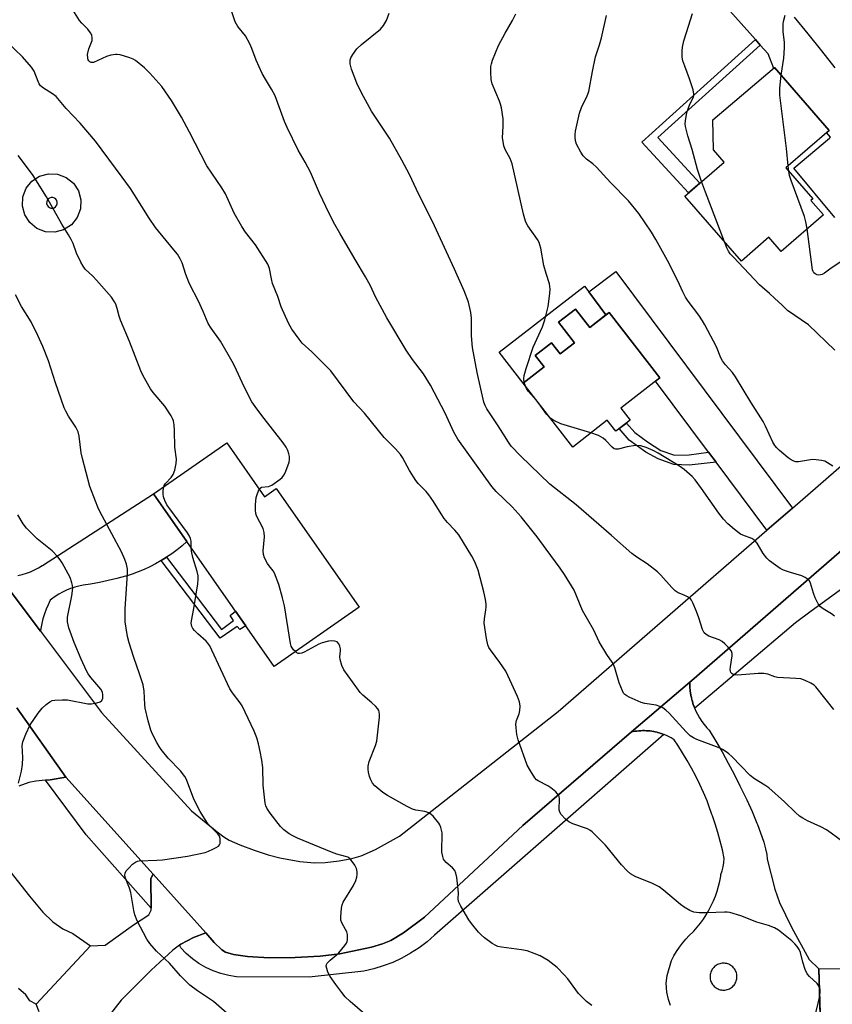
# Model space of a CAD drawing. Units: inches. Extents: x 1255766 to 1261766, y 533453 to 537453.
# Drawn here: x 1261178 to 1261431, y 534011 to 534317 of the extents above; entities that cross this region are included whole.
import ezdxf

# ---------------------------------------------------------------- set-up
doc = ezdxf.new("R2010")
doc.units = ezdxf.units.IN
doc.header["$MEASUREMENT"] = 0
for name, color, linetype in [('BLDG-Footprint', 5, 'Continuous'), ('CULTRL-Pad', 6, 'Continuous'), ('TRANS-Driveway', 251, 'Continuous'), ('TRANS-Non Street Sidewalk', 7, 'Continuous'), ('TRANS-Parking Lot', 4, 'Continuous'), ('TRANS-Road', 130, 'Continuous'), ('TRANS-Street Sidewalk', 7, 'Continuous'), ('Undefined', 1, 'Continuous')]:
    doc.layers.add(name, color=color, linetype=linetype)

msp = doc.modelspace()

# ---------------------------------------------------------------- linework, layer by layer
at = {"layer": 'BLDG-Footprint'}
for points, elevation in [([(1261427.97, 534256.44), (1261414.8, 534245.01), (1261410.98, 534249.41), (1261402.45, 534242), (1261384.89, 534262.24), (1261397.08, 534272.82), (1261393.83, 534276.58), (1261393.61, 534285.94), (1261412.8, 534302.17), (1261429.74, 534282.65), (1261416.32, 534271), (1261424.67, 534261.39), (1261424.1, 534260.89)], 542.03), ([(1261350.87, 534227.06), (1261355.29, 534221.37), (1261361.3, 534226.02), (1261377.09, 534205.66), (1261364.99, 534196.27), (1261367.88, 534192.55), (1261363.42, 534189.1), (1261360.76, 534192.52), (1261349.99, 534184.17), (1261334.6, 534204.01), (1261341.14, 534209.08), (1261338.34, 534212.69), (1261343.4, 534216.61), (1261346.09, 534213.15), (1261350.53, 534216.59), (1261345.59, 534222.97)], 513.16), ([(1261242.38, 534185.49), (1261254.1, 534168.74), (1261257.77, 534171.31), (1261283.57, 534134.42), (1261257.13, 534115.93), (1261219.61, 534169.57)], 504.25), ([(1261445.61, 533992.6), (1261445.51, 533974.78), (1261442.32, 533974.69), (1261443.71, 533966.38), (1261412.9, 533958.18), (1261415.6, 533948.57), (1261396.77, 533942.35), (1261381.67, 533992.29), (1261400.31, 533997.64), (1261403.16, 533987.6), (1261427.26, 533996.43), (1261426.6, 534021.92), (1261447.75, 534022.06), (1261448.22, 533993.52)], 505.4)]:
    msp.add_lwpolyline(points, close=True, dxfattribs=dict(at, elevation=elevation))
at = {"layer": 'CULTRL-Pad'}
msp.add_lwpolyline([(1261354.99, 534232.45), (1261360.35, 534225.29), (1261355.29, 534221.37), (1261350.87, 534227.06), (1261345.59, 534222.97), (1261350.53, 534216.59), (1261346.09, 534213.15), (1261343.4, 534216.61), (1261338.34, 534212.69), (1261341.14, 534209.08), (1261334.6, 534204.01), (1261327.11, 534213.65), (1261353.62, 534234.22)], close=True, dxfattribs=at)
for points in [[(1261196.25, 534263.85, 0), (1261197, 534261.09, 0), (1261196.85, 534258.23, 0), (1261195.84, 534255.56, 0), (1261194.04, 534253.33, 0), (1261191.64, 534251.76, 0), (1261188.88, 534251.01, 0), (1261186.02, 534251.15, 0), (1261183.35, 534252.17, 0), (1261181.12, 534253.97, 0), (1261179.55, 534256.36, 0), (1261178.8, 534259.13, 0), (1261178.95, 534261.99, 0), (1261179.96, 534264.66, 0), (1261181.76, 534266.89, 0), (1261184.16, 534268.45, 0), (1261186.92, 534269.2, 0), (1261189.78, 534269.06, 0), (1261192.45, 534268.04, 0), (1261194.68, 534266.25, 0)], [(1261187.68, 534258.46, 0), (1261188.21, 534258.44, 0), (1261188.72, 534258.59, 0), (1261189.15, 534258.88, 0), (1261189.47, 534259.29, 0), (1261189.65, 534259.79, 0), (1261189.67, 534260.31, 0), (1261189.53, 534260.82, 0), (1261189.23, 534261.25, 0), (1261188.82, 534261.58, 0), (1261188.32, 534261.76, 0), (1261187.8, 534261.78, 0), (1261187.29, 534261.63, 0), (1261186.86, 534261.34, 0), (1261186.53, 534260.92, 0), (1261186.36, 534260.43, 0), (1261186.34, 534259.9, 0), (1261186.48, 534259.4, 0), (1261186.78, 534258.96, 0), (1261187.19, 534258.64, 0)]]:
    msp.add_polyline3d(points, close=True, dxfattribs=at)
at = {"layer": 'TRANS-Driveway'}
msp.add_lwpolyline([(1261184.05, 534008.49), (1261183.08, 534010.86), (1261199.98, 534029.04), (1261204.51, 534029.22), (1261213.39, 534035.53), (1261218.13, 534038.73), (1261218.83, 534040.14), (1261218.83, 534040.8), (1261218.75, 534049.96), (1261219.47, 534051.28), (1261235.84, 534033.08), (1261232.04, 534031.68), (1261228.1, 534029.53), (1261227.66, 534029.22), (1261225.59, 534027.74), (1261218.88, 534021.43), (1261209.53, 534012.14), (1261203.96, 534004.97)], dxfattribs=at)
msp.add_polyline3d([(1261380.39, 534010.49, 0), (1261379.75, 534012.33, 0), (1261379.23, 534014.65, 0), (1261379.09, 534017.42, 0), (1261379.42, 534019.79, 0), (1261380.69, 534024.51, 0), (1261381.45, 534025.92, 0), (1261382.28, 534027.29, 0), (1261383.19, 534028.62, 0), (1261384.15, 534029.9, 0), (1261385.18, 534031.12, 0), (1261386.27, 534032.3, 0), (1261387.42, 534033.42, 0), (1261387.63, 534033.62, 0), (1261388.7, 534034.82, 0), (1261389.71, 534036.07, 0), (1261390.66, 534037.37, 0), (1261391.54, 534038.72, 0), (1261392.36, 534040.11, 0), (1261393.1, 534041.54, 0), (1261393.78, 534043, 0), (1261394.38, 534044.5, 0), (1261394.9, 534046.02, 0), (1261395.35, 534047.57, 0), (1261395.72, 534049.13, 0), (1261396.02, 534050.72, 0), (1261396.09, 534051.19, 0), (1261396.47, 534052.41, 0), (1261396.77, 534053.66, 0), (1261396.99, 534054.91, 0), (1261397.13, 534056.17, 0), (1261396.55, 534058.91, 0), (1261395.89, 534061.63, 0), (1261395.16, 534064.33, 0), (1261394.35, 534067.01, 0), (1261393.52, 534069.5, 0), (1261393.27, 534069.86, 0), (1261392.46, 534072.28, 0), (1261391.78, 534074.13, 0), (1261390.69, 534076.71, 0), (1261389.53, 534079.26, 0), (1261388.29, 534081.78, 0), (1261386.99, 534084.25, 0), (1261385.61, 534086.69, 0), (1261384.17, 534089.09, 0), (1261382.65, 534091.45, 0), (1261381.55, 534093.08, 0), (1261380.57, 534093.7, 0), (1261379.55, 534094.24, 0), (1261378.49, 534094.72, 0), (1261378.38, 534094.76, 0), (1261377.48, 534095.1, 0), (1261377.44, 534095.11, 0), (1261377.41, 534095.12, 0), (1261376.91, 534095.27, 0), (1261376.37, 534095.43, 0), (1261376.33, 534095.44, 0), (1261376.29, 534095.45, 0), (1261375.68, 534095.58, 0), (1261375.24, 534095.68, 0), (1261375.2, 534095.69, 0), (1261375.16, 534095.7, 0), (1261374.65, 534095.78, 0), (1261374.09, 534095.86, 0), (1261374.05, 534095.87, 0), (1261374.02, 534095.87, 0), (1261373.49, 534095.91, 0), (1261372.94, 534095.96, 0), (1261372.91, 534095.96, 0), (1261372.86, 534095.96, 0), (1261372.33, 534095.97, 0), (1261371.78, 534095.97, 0), (1261371.73, 534095.97, 0), (1261371.7, 534095.97, 0), (1261371.15, 534095.94, 0), (1261370.62, 534095.91, 0), (1261370.59, 534095.91, 0), (1261370.55, 534095.9, 0), (1261369.89, 534095.82, 0), (1261369.47, 534095.77, 0), (1261369.44, 534095.76, 0), (1261369.4, 534095.76, 0), (1261368.33, 534095.55, 0), (1261386.4, 534111.02, 0), (1261386.4, 534110.44, 0), (1261386.42, 534110.07, 0), (1261386.43, 534109.73, 0), (1261386.45, 534109.46, 0), (1261386.46, 534109.15, 0), (1261386.5, 534108.78, 0), (1261386.53, 534108.44, 0), (1261386.57, 534108.17, 0), (1261386.6, 534107.86, 0), (1261386.67, 534107.49, 0), (1261386.71, 534107.16, 0), (1261386.77, 534106.9, 0), (1261386.82, 534106.59, 0), (1261386.91, 534106.23, 0), (1261386.97, 534105.9, 0), (1261387.05, 534105.63, 0), (1261387.12, 534105.33, 0), (1261387.22, 534104.99, 0), (1261387.31, 534104.65, 0), (1261387.41, 534104.38, 0), (1261387.49, 534104.1, 0), (1261387.62, 534103.76, 0), (1261387.73, 534103.43, 0), (1261387.84, 534103.17, 0), (1261387.95, 534102.89, 0), (1261388.22, 534102.24, 0), (1261388.78, 534101.07, 0), (1261389.42, 534099.95, 0), (1261390.12, 534098.86, 0), (1261390.89, 534097.83, 0), (1261391.72, 534096.84, 0), (1261392.4, 534096.12, 0), (1261394.47, 534092.74, 0), (1261396.46, 534089.33, 0), (1261398.39, 534085.87, 0), (1261400.24, 534082.38, 0), (1261402.03, 534078.85, 0), (1261403.75, 534075.28, 0), (1261404.14, 534074.42, 0), (1261405.77, 534070.81, 0), (1261407.32, 534067.18, 0), (1261407.47, 534066.82, 0), (1261408.44, 534064.21, 0), (1261409.33, 534061.56, 0), (1261409.4, 534061.33, 0), (1261410.01, 534059.19, 0), (1261410.43, 534057.49, 0), (1261410.53, 534056.01, 0), (1261412.88, 534046.64, 0), (1261414.3, 534042.47, 0), (1261418.07, 534034.89, 0), (1261423.59, 534024.83, 0), (1261426.6, 534021.92, 0), (1261427.13, 534001.3, 0)], dxfattribs=at)
msp.add_polyline3d([(1261396.63, 534015.27, 0), (1261396.99, 534015.26, 0), (1261397.36, 534015.29, 0), (1261397.72, 534015.34, 0), (1261398.08, 534015.43, 0), (1261398.42, 534015.55, 0), (1261398.76, 534015.7, 0), (1261399.08, 534015.87, 0), (1261399.38, 534016.07, 0), (1261399.67, 534016.3, 0), (1261399.93, 534016.56, 0), (1261400.17, 534016.83, 0), (1261400.39, 534017.13, 0), (1261400.58, 534017.44, 0), (1261400.74, 534017.77, 0), (1261400.87, 534018.11, 0), (1261400.97, 534018.46, 0), (1261401.04, 534018.82, 0), (1261401.08, 534019.18, 0), (1261401.09, 534019.54, 0), (1261401.07, 534019.91, 0), (1261401.01, 534020.27, 0), (1261400.92, 534020.62, 0), (1261400.81, 534020.97, 0), (1261400.66, 534021.3, 0), (1261400.48, 534021.62, 0), (1261400.28, 534021.93, 0), (1261400.05, 534022.21, 0), (1261399.8, 534022.48, 0), (1261399.52, 534022.72, 0), (1261399.23, 534022.93, 0), (1261398.92, 534023.12, 0), (1261398.59, 534023.29, 0), (1261398.25, 534023.42, 0), (1261397.9, 534023.52, 0), (1261397.54, 534023.59, 0), (1261397.18, 534023.63, 0), (1261396.81, 534023.64, 0), (1261396.45, 534023.61, 0), (1261396.09, 534023.56, 0), (1261395.73, 534023.47, 0), (1261395.39, 534023.36, 0), (1261395.05, 534023.21, 0), (1261394.73, 534023.03, 0), (1261394.43, 534022.83, 0), (1261394.14, 534022.6, 0), (1261393.88, 534022.35, 0), (1261393.64, 534022.07, 0), (1261393.42, 534021.78, 0), (1261393.23, 534021.46, 0), (1261393.07, 534021.14, 0), (1261392.94, 534020.8, 0), (1261392.84, 534020.45, 0), (1261392.76, 534020.09, 0), (1261392.72, 534019.72, 0), (1261392.72, 534019.36, 0), (1261392.74, 534019, 0), (1261392.79, 534018.63, 0), (1261392.88, 534018.28, 0), (1261393, 534017.93, 0), (1261393.15, 534017.6, 0), (1261393.32, 534017.28, 0), (1261393.53, 534016.97, 0), (1261393.76, 534016.69, 0), (1261394.01, 534016.43, 0), (1261394.28, 534016.19, 0), (1261394.58, 534015.97, 0), (1261394.89, 534015.78, 0), (1261395.22, 534015.62, 0), (1261395.56, 534015.48, 0), (1261395.91, 534015.38, 0), (1261396.27, 534015.31, 0)], close=True, dxfattribs=at)
at = {"layer": 'TRANS-Non Street Sidewalk'}
for points in [[(1261408.34, 534309.21), (1261376.5, 534280.46), (1261389.51, 534266.25), (1261385.99, 534263.2), (1261371.51, 534279), (1261406.83, 534310.9)], [(1261392.28, 534182.55), (1261394.6, 534179.45), (1261386.25, 534178.54), (1261381.48, 534178.76), (1261376.6, 534180.49), (1261372.69, 534182.56), (1261367.59, 534186.35), (1261364.46, 534189.9), (1261366.68, 534191.62), (1261369.33, 534188.74), (1261373.23, 534185.81), (1261377.36, 534183.1), (1261381.7, 534181.69), (1261386.25, 534181.8)], [(1261221.98, 534148.85), (1261223.67, 534149.9), (1261240.77, 534127.46), (1261244.48, 534130.2), (1261243.43, 534131.83), (1261245.07, 534133.18), (1261248.29, 534128.56), (1261246.47, 534127.39), (1261245.66, 534128.38), (1261240.38, 534124.69)]]:
    msp.add_lwpolyline(points, close=True, dxfattribs=at)
at = {"layer": 'TRANS-Parking Lot'}
for points in [[(1261177.13, 534103.07), (1261192.32, 534081.47), (1261187.44, 534080.66), (1261186.03, 534080.54), (1261183, 534080.29), (1261180.82, 534079.81), (1261177.7, 534078.68)], [(1261174.92, 534052.3), (1261180.98, 534044.46), (1261185.21, 534039.53), (1261188.28, 534036.53), (1261191.35, 534034.31), (1261194.45, 534032.91), (1261199.98, 534029.04), (1261183.08, 534010.86), (1261181.08, 534011.94), (1261179.83, 534013.77), (1261177.62, 534015.72)]]:
    msp.add_lwpolyline(points, dxfattribs=at)
at = {"layer": 'TRANS-Road'}
for points in [[(1261431.54, 534255.59), (1261418.73, 534270.9), (1261429.85, 534280.2), (1261430.21, 534280.51), (1261428.98, 534281.99), (1261429.74, 534282.65), (1261412.8, 534302.17), (1261412.55, 534301.96), (1261410.76, 534306.49), (1261408.34, 534309.21), (1261406.83, 534310.9), (1261367.79, 534354.67)], [(1261418.89, 534317.84), (1261423.16, 534312.64), (1261427.36, 534307.4), (1261431.51, 534302.11)], [(1261171.93, 534143.63), (1261184.43, 534126.94), (1261203.38, 534101.66), (1261231.43, 534070.99), (1261239.35, 534064.5), (1261241.45, 534062.96), (1261243.15, 534061.95), (1261246.42, 534060.48), (1261250.94, 534058.77), (1261255.31, 534057.35), (1261258.86, 534056.41), (1261265.13, 534055.26), (1261269.63, 534054.83), (1261273.03, 534054.98), (1261277.36, 534055.48), (1261281.27, 534056.2), (1261284.21, 534057.02), (1261288.66, 534059.02), (1261296.09, 534063.11), (1261345.46, 534101.91), (1261410.42, 534158.27), (1261418.38, 534165.17), (1261436.76, 534181.12)], [(1261177.4, 534144.17), (1261178.73, 534144.5), (1261180.05, 534144.91), (1261181.34, 534145.39), (1261182.6, 534145.95), (1261183.82, 534146.58), (1261185.01, 534147.28), (1261185.02, 534147.29), (1261219.61, 534169.57), (1261229.98, 534154.75), (1261228.48, 534153.44), (1261226.92, 534152.2), (1261225.32, 534151.01), (1261223.67, 534149.9), (1261221.98, 534148.85), (1261220.25, 534147.87), (1261218.48, 534146.96), (1261216.68, 534146.12), (1261214.84, 534145.35), (1261212.97, 534144.66), (1261211.08, 534144.05), (1261210.89, 534143.99), (1261208.2, 534143.27), (1261205.49, 534142.62), (1261202.76, 534142.05), (1261200.02, 534141.56), (1261197.7, 534141.21), (1261196.38, 534140.93), (1261195.07, 534140.58), (1261193.8, 534140.14), (1261192.55, 534139.63), (1261191.33, 534139.05), (1261190.15, 534138.4), (1261189.01, 534137.67), (1261187.91, 534136.89), (1261187.45, 534136.52), (1261186.78, 534135.13), (1261186.18, 534133.71), (1261185.66, 534132.25), (1261185.21, 534130.77), (1261184.84, 534129.27), (1261184.55, 534127.76), (1261184.43, 534126.94), (1261171.93, 534143.63)], [(1261455.83, 534171.26), (1261387.09, 534111.61), (1261386.4, 534111.02), (1261368.33, 534095.55), (1261334.44, 534066.51), (1261303.91, 534037.98), (1261297.4, 534033.11), (1261293.41, 534030.65), (1261290.87, 534029.61), (1261287.42, 534028.6), (1261277.54, 534026.56), (1261271.4, 534025.8), (1261263.65, 534025.36), (1261255.54, 534025.34), (1261248.83, 534025.72), (1261244.51, 534026.35), (1261241.96, 534027.07), (1261240.9, 534027.83), (1261238.5, 534030.12), (1261235.84, 534033.08), (1261219.47, 534051.28), (1261192.32, 534081.47), (1261177.13, 534103.07)]]:
    msp.add_lwpolyline(points, dxfattribs=at)
msp.add_lwpolyline([(1261418.38, 534165.17), (1261410.42, 534158.27), (1261394.6, 534179.45), (1261392.28, 534182.55), (1261375.78, 534204.64), (1261377.09, 534205.66), (1261361.3, 534226.02), (1261360.35, 534225.29), (1261354.99, 534232.45), (1261363.41, 534238.74)], close=True, dxfattribs=at)
at = {"layer": 'TRANS-Street Sidewalk'}
for points in [[(1261378.38, 534094.76), (1261378.36, 534094.72), (1261307.02, 534032.4), (1261304.68, 534030.33), (1261302.19, 534028.44), (1261299.57, 534026.72), (1261296.84, 534025.2), (1261294.01, 534023.88), (1261291.08, 534022.77), (1261288.09, 534021.87), (1261285.04, 534021.19), (1261268.01, 534019.31), (1261245.46, 534019.43), (1261242.98, 534019.8), (1261240.54, 534020.41), (1261238.18, 534021.24), (1261235.9, 534022.29), (1261233.72, 534023.54), (1261231.68, 534025), (1261229.79, 534026.64), (1261228.05, 534028.45), (1261227.66, 534029.22), (1261228.1, 534029.53), (1261232.04, 534031.68), (1261235.84, 534033.08), (1261238.5, 534030.12), (1261240.9, 534027.83), (1261241.96, 534027.07), (1261244.51, 534026.35), (1261248.83, 534025.72), (1261255.54, 534025.34), (1261263.65, 534025.36), (1261271.4, 534025.8), (1261277.54, 534026.56), (1261287.42, 534028.6), (1261290.87, 534029.61), (1261293.41, 534030.65), (1261297.4, 534033.11), (1261303.91, 534037.98), (1261334.44, 534066.51), (1261368.33, 534095.55), (1261369.4, 534095.76), (1261369.44, 534095.76), (1261369.47, 534095.77), (1261369.89, 534095.82), (1261370.55, 534095.9), (1261370.59, 534095.91), (1261370.62, 534095.91), (1261371.15, 534095.94), (1261371.7, 534095.97), (1261371.73, 534095.97), (1261371.78, 534095.97), (1261372.33, 534095.97), (1261372.86, 534095.96), (1261372.91, 534095.96), (1261372.94, 534095.96), (1261373.49, 534095.91), (1261374.02, 534095.87), (1261374.05, 534095.87), (1261374.09, 534095.86), (1261374.65, 534095.78), (1261375.16, 534095.7), (1261375.2, 534095.69), (1261375.24, 534095.68), (1261375.68, 534095.58), (1261376.29, 534095.45), (1261376.33, 534095.44), (1261376.37, 534095.43), (1261376.91, 534095.27), (1261377.41, 534095.12), (1261377.44, 534095.11), (1261377.48, 534095.1)], [(1261219.47, 534051.28), (1261218.75, 534049.96), (1261218.83, 534040.8), (1261198.68, 534063.59), (1261186.03, 534080.54), (1261187.44, 534080.66), (1261192.32, 534081.47)]]:
    msp.add_lwpolyline(points, close=True, dxfattribs=at)
msp.add_polyline3d([(1261436.28, 534141.99, 0), (1261424.16, 534133.08, 0), (1261419.25, 534129.47, 0), (1261388, 534102.91, 0), (1261387.95, 534102.89, 0), (1261387.84, 534103.17, 0), (1261387.62, 534103.76, 0), (1261387.49, 534104.1, 0), (1261387.41, 534104.38, 0), (1261387.22, 534104.99, 0), (1261387.12, 534105.33, 0), (1261387.05, 534105.63, 0), (1261386.91, 534106.23, 0), (1261386.82, 534106.59, 0), (1261386.77, 534106.9, 0), (1261386.67, 534107.49, 0), (1261386.6, 534107.86, 0), (1261386.57, 534108.17, 0), (1261386.5, 534108.78, 0), (1261386.46, 534109.15, 0), (1261386.45, 534109.46, 0), (1261386.42, 534110.07, 0), (1261386.4, 534110.44, 0), (1261386.4, 534111.02, 0), (1261387.09, 534111.61, 0), (1261455.83, 534171.26, 0)], dxfattribs=at)
at = {"layer": 'Undefined'}
for p, q in [((1261417.22, 534269.97, 518), (1261417.03, 534271.62, 518)), ((1261335.3, 534203.1, 512), (1261334.92, 534204.26, 512)), ((1261340.09, 534196.93, 512), (1261338.82, 534198.56, 512))]:
    msp.add_line(p, q, dxfattribs=at)
for points, elevation in [([(1261436.28, 534059.73), (1261430.42, 534064.09), (1261428.95, 534065.07), (1261427.16, 534066.07), (1261423.07, 534067.93), (1261421.55, 534068.77), (1261420.59, 534069.42), (1261419.26, 534070.55), (1261415.85, 534073.86), (1261410.99, 534078.13), (1261409.8, 534079), (1261406.52, 534081), (1261405.19, 534082), (1261399.47, 534087.95), (1261398.6, 534088.74), (1261397.71, 534089.4), (1261396.55, 534090.15), (1261395.51, 534090.64), (1261388.62, 534093.21), (1261387.57, 534093.76), (1261386.57, 534094.39), (1261385.26, 534095.6), (1261379.99, 534101.36), (1261378.94, 534102.33), (1261378.05, 534103.02), (1261377.05, 534103.52), (1261375.98, 534103.86), (1261372.4, 534104.46), (1261371.28, 534104.74), (1261367.57, 534106.35), (1261366.82, 534106.75), (1261366.17, 534107.24), (1261365.84, 534107.66), (1261365.44, 534108.4), (1261364.46, 534110.79), (1261363.13, 534115.5), (1261362.73, 534116.56), (1261362.28, 534117.28), (1261360.59, 534119.6), (1261358.24, 534123.63), (1261356.57, 534127.21), (1261353.07, 534133.34), (1261350.41, 534139.66), (1261347.46, 534144.53), (1261346.14, 534146.49), (1261341.79, 534152.43), (1261338.91, 534156.23), (1261333.97, 534162.45), (1261331.15, 534165.6), (1261326.18, 534170.36), (1261324.79, 534171.92), (1261314.31, 534186.62), (1261312.97, 534188.75), (1261310.35, 534194.71), (1261305.79, 534203.4), (1261303.59, 534206.92), (1261300.13, 534211.38), (1261298.15, 534214.3), (1261292.21, 534224.41), (1261288.65, 534230.88), (1261287.06, 534234.29), (1261285.54, 534237.13), (1261282.29, 534242.49), (1261277.54, 534250.71), (1261276, 534253.44), (1261274.22, 534256.85), (1261271.24, 534263.17), (1261268.42, 534269.66), (1261266.72, 534272.82), (1261264.63, 534276.46), (1261261.16, 534283.54), (1261260.37, 534285.42), (1261257.47, 534293.39), (1261256.35, 534295.46), (1261254.38, 534298.55), (1261253.42, 534300.4), (1261251.49, 534304.46), (1261250.16, 534308.18), (1261249.53, 534309.62), (1261248.17, 534312.12), (1261245.84, 534315), (1261245.4, 534315.67), (1261245.03, 534316.47), (1261242.1, 534325.25)], 508), ([(1261426.75, 534016.17), (1261426.5, 534016.69), (1261426.05, 534017.3), (1261423.68, 534019.49), (1261422.96, 534020.38), (1261422.35, 534021.72), (1261421.55, 534023.97), (1261420.88, 534026.99), (1261420.39, 534027.93), (1261419.79, 534028.84), (1261419.12, 534029.67), (1261418.17, 534030.62), (1261414, 534033.92), (1261412.74, 534034.61), (1261410.89, 534035.39), (1261407.32, 534036.42), (1261402.32, 534038.4), (1261398.91, 534039.37), (1261398.05, 534039.52), (1261397.18, 534039.55), (1261391.9, 534039.28), (1261389.34, 534039.35), (1261387.68, 534039.54), (1261386.41, 534040.06), (1261384.71, 534041.08), (1261383.53, 534041.89), (1261378.28, 534046.35), (1261376.86, 534047.41), (1261374.62, 534048.55), (1261369.59, 534050.49), (1261368, 534051.48), (1261366.97, 534052.4), (1261365.21, 534054.28), (1261360.23, 534060.31), (1261356.04, 534064.53), (1261355.35, 534065.06), (1261354.6, 534065.44), (1261350.07, 534067.03), (1261348.81, 534067.58), (1261347.72, 534068.44), (1261346.4, 534069.92), (1261345.97, 534070.6), (1261345.77, 534071.39), (1261345.88, 534074.9), (1261345.81, 534075.44), (1261345.61, 534075.92), (1261344.71, 534076.94), (1261343.19, 534078.21), (1261342.23, 534078.82), (1261339.21, 534080.37), (1261338.78, 534080.7), (1261338.22, 534081.32), (1261336.83, 534083.5), (1261335.85, 534085.27), (1261333, 534093.15), (1261332.59, 534094.82), (1261332.39, 534096.86), (1261332.35, 534098.01), (1261332.53, 534099.11), (1261333.29, 534101.2), (1261333.59, 534102.26), (1261333.64, 534103.58), (1261333.43, 534104.88), (1261332.8, 534106.56), (1261329.86, 534113.14), (1261329.2, 534114.48), (1261327.35, 534117.18), (1261324.4, 534121.12), (1261323.95, 534121.84), (1261323.59, 534122.7), (1261323.16, 534124.61), (1261322.46, 534129.41), (1261322.52, 534130.78), (1261323.02, 534133.54), (1261323.11, 534134.4), (1261323.06, 534135.29), (1261322.84, 534136.77), (1261322.35, 534139.1), (1261320.61, 534145.85), (1261319.59, 534148.43), (1261318.62, 534150.23), (1261314.53, 534156.83), (1261313.33, 534158.31), (1261311.05, 534160.71), (1261310.03, 534161.98), (1261309.09, 534163.36), (1261306.7, 534167.26), (1261305.22, 534169.34), (1261304.4, 534170.3), (1261301.89, 534172.86), (1261301.15, 534173.79), (1261299.27, 534176.85), (1261297.08, 534180.89), (1261296.43, 534181.85), (1261294.87, 534183.63), (1261291.36, 534187.15), (1261285.2, 534194.74), (1261281.95, 534198.22), (1261274.72, 534207.88), (1261268.81, 534213.79), (1261265.79, 534216.51), (1261264.87, 534217.68), (1261262.66, 534220.88), (1261261.62, 534222.68), (1261259.33, 534227.82), (1261258.23, 534230.99), (1261256.65, 534235.09), (1261256.28, 534236.51), (1261255.65, 534239.67), (1261255.11, 534241.02), (1261251.27, 534247.08), (1261248.17, 534251.05), (1261247.02, 534252.8), (1261244.64, 534256.95), (1261241.95, 534262.94), (1261240.84, 534264.8), (1261236.23, 534271.68), (1261230.84, 534282.14), (1261228.35, 534286.78), (1261225.24, 534291.91), (1261222.15, 534296.31), (1261218.43, 534300.47), (1261216.77, 534302.13), (1261214.03, 534304.35), (1261213.28, 534304.78), (1261212.21, 534305.21), (1261209.18, 534306.17), (1261208.34, 534306.3), (1261207.78, 534306.29), (1261206.37, 534306.07), (1261205, 534305.69), (1261200.88, 534303.82), (1261200.18, 534303.76), (1261199.82, 534303.94), (1261199.52, 534304.25), (1261199.27, 534304.65), (1261199.12, 534305.13), (1261199.09, 534306.29), (1261199.47, 534308.03), (1261200.53, 534310.62), (1261200.55, 534311.45), (1261200.36, 534312.28), (1261200, 534313.03), (1261199.16, 534314.18), (1261197.28, 534316.03), (1261196.56, 534316.84), (1261193.99, 534320.95)], 506), ([(1261431.18, 534102.52), (1261425.67, 534109.55), (1261425.06, 534110.14), (1261424.09, 534110.73), (1261422.26, 534111.57), (1261420.91, 534112.04), (1261419.43, 534112.22), (1261413.75, 534112.52), (1261412.89, 534112.71), (1261410.72, 534113.5), (1261409.47, 534113.78), (1261407.73, 534113.78), (1261401.27, 534113.27), (1261400.14, 534113.35), (1261399.6, 534113.59), (1261399.19, 534114.06), (1261399.03, 534114.49), (1261398.97, 534114.98), (1261399.03, 534115.79), (1261399.62, 534119.22), (1261399.58, 534120.01), (1261399.37, 534120.66), (1261398.92, 534121.34), (1261398.36, 534121.98), (1261397.35, 534122.98), (1261396.49, 534123.71), (1261395.52, 534124.23), (1261392.38, 534125.38), (1261391.47, 534125.9), (1261390.91, 534126.41), (1261390.38, 534127.39), (1261389.24, 534131.06), (1261388.49, 534133), (1261387.34, 534135.73), (1261386.94, 534136.5), (1261386.6, 534136.94), (1261385.7, 534137.6), (1261384.65, 534138.1), (1261382.84, 534138.83), (1261381.87, 534139.48), (1261380.83, 534140.49), (1261377.36, 534144.36), (1261376.32, 534145.36), (1261373.11, 534147.87), (1261369.97, 534149.92), (1261368.35, 534151.1), (1261362.05, 534156.71), (1261351.06, 534166.21), (1261342.89, 534172.64), (1261333.75, 534181.44), (1261330.86, 534184.47), (1261329.98, 534185.67), (1261328.31, 534188.5), (1261326.83, 534190.76), (1261323.27, 534196.01), (1261322.74, 534197.06), (1261322.32, 534198.17), (1261320.28, 534207.41), (1261318.78, 534215.12), (1261318.51, 534218.8), (1261318.48, 534224.23), (1261318.26, 534225.99), (1261317.57, 534229.19), (1261316.21, 534232.81), (1261313.25, 534239.46), (1261307.04, 534252.96), (1261301.4, 534264.26), (1261299.27, 534268.91), (1261296.89, 534273.36), (1261292.97, 534280.22), (1261287.38, 534288.69), (1261284.26, 534294.35), (1261282.82, 534297.31), (1261281.2, 534301.71), (1261280.76, 534303.38), (1261280.79, 534304.45), (1261281.02, 534305.24), (1261281.59, 534306.28), (1261282.81, 534307.98), (1261284.31, 534309.39), (1261290.21, 534314.18), (1261291.14, 534315.3), (1261292.02, 534316.79), (1261292.85, 534319.15)], 510), ([(1261334.92, 534204.26), (1261334.81, 534205.35), (1261334.89, 534206.41), (1261335.49, 534208.62), (1261337.71, 534215.25), (1261340.56, 534221.54), (1261341.28, 534223.73), (1261342.33, 534227.91), (1261342.9, 534231.88), (1261342.98, 534233.3), (1261342.75, 534234.97), (1261341.69, 534238.18), (1261341.03, 534240.61), (1261340.06, 534246), (1261339.79, 534247.11), (1261339.51, 534247.83), (1261339.02, 534248.77), (1261336.04, 534252.96), (1261335.6, 534253.68), (1261335.27, 534254.42), (1261334.68, 534256.65), (1261331.13, 534272.3), (1261330.53, 534273.95), (1261329, 534276.76), (1261328.61, 534277.81), (1261328.32, 534279.23), (1261328.2, 534280.38), (1261328.38, 534284.01), (1261328.35, 534286.23), (1261327.81, 534289.72), (1261327.55, 534290.82), (1261327.21, 534291.79), (1261324.99, 534297.11), (1261324.66, 534298.5), (1261324.54, 534300.82), (1261324.56, 534302.56), (1261324.69, 534303.41), (1261325.04, 534304.51), (1261326.94, 534309.08), (1261328.98, 534312.92), (1261331.25, 534316.89), (1261332.29, 534318.93)], 512), ([(1261430.95, 534178.18), (1261429.3, 534179.31), (1261428.38, 534179.76), (1261427.35, 534180.03), (1261425.7, 534180.24), (1261424.59, 534180.29), (1261420.2, 534179.61), (1261419.4, 534179.61), (1261418.74, 534179.77), (1261418, 534180.17), (1261417.06, 534180.87), (1261414.31, 534183.1), (1261413.49, 534183.88), (1261412.83, 534184.7), (1261412.25, 534185.68), (1261409.98, 534190.63), (1261409.19, 534192.13), (1261405.4, 534198.1), (1261400.65, 534206.01), (1261399.68, 534207.4), (1261397.51, 534209.7), (1261396.57, 534210.97), (1261396.08, 534211.94), (1261394.68, 534215.33), (1261391.14, 534222.2), (1261390.38, 534223.48), (1261389.2, 534225.2), (1261385.87, 534229.59), (1261385.04, 534230.82), (1261384.24, 534232.41), (1261382.66, 534235.87), (1261379.5, 534242.18), (1261375.85, 534248.77), (1261374.49, 534250.99), (1261370.61, 534256.77), (1261367.37, 534260.73), (1261361.8, 534266.43), (1261357.35, 534271.23), (1261356.29, 534272.22), (1261354.3, 534273.69), (1261353.29, 534274.7), (1261352.53, 534275.88), (1261351.22, 534278.39), (1261350.88, 534279.45), (1261350.73, 534280.56), (1261350.74, 534281.39), (1261350.91, 534282.47), (1261352.09, 534288), (1261352.78, 534289.83), (1261354.52, 534293.43), (1261355.04, 534294.76), (1261356.13, 534300.93), (1261357.06, 534305.58), (1261358.32, 534309.29), (1261358.97, 534311.49), (1261360.47, 534318.37)], 514), ([(1261252.49, 534171.04), (1261252.79, 534171.42), (1261253.2, 534171.66), (1261255.34, 534171.89), (1261256.36, 534172.3), (1261258.97, 534174.16), (1261259.62, 534174.73), (1261260.15, 534175.38), (1261260.55, 534176.15), (1261261.41, 534178.34), (1261261.77, 534179.46), (1261261.91, 534180.28), (1261261.87, 534181.28), (1261261.72, 534182.05), (1261261.35, 534183.09), (1261260.88, 534184.1), (1261259.9, 534185.53), (1261253.27, 534193.96), (1261251.17, 534196.78), (1261250.22, 534198.24), (1261247.71, 534203.06), (1261244.88, 534209.2), (1261244.08, 534210.76), (1261240.4, 534217.1), (1261237.51, 534221.12), (1261236.61, 534222.6), (1261235.06, 534226.37), (1261233.64, 534229.52), (1261230.82, 534234.94), (1261229.69, 534237.87), (1261228.47, 534241.47), (1261227.87, 534242.72), (1261227.03, 534244.16), (1261225.95, 534245.55), (1261220.23, 534252.41), (1261218.2, 534255.41), (1261213.7, 534262.63), (1261212.41, 534264.56), (1261209.88, 534268.13), (1261201.56, 534279.34), (1261196.79, 534284.9), (1261192.38, 534289.51), (1261189.3, 534293.24), (1261188.22, 534294.08), (1261185.34, 534295.82), (1261184.49, 534296.51), (1261184.04, 534297.17), (1261183.67, 534297.9), (1261182.48, 534301.13), (1261181.67, 534302.3), (1261178.82, 534305.58), (1261174.1, 534310.06)], 504), ([(1261417.03, 534271.62), (1261416.47, 534277.02), (1261414.45, 534293.63), (1261414.4, 534295.83), (1261414.83, 534299.83)], 518), ([(1261222.78, 534171.78), (1261222.95, 534172.22), (1261223.37, 534172.86), (1261225.08, 534174.7), (1261225.72, 534175.62), (1261226.24, 534176.98), (1261226.68, 534179.01), (1261226.71, 534180.45), (1261226.25, 534184.17), (1261226.17, 534189.33), (1261226.01, 534191.12), (1261225.82, 534192.29), (1261225.51, 534193.1), (1261225.09, 534193.88), (1261223.15, 534196.88), (1261219.54, 534201.11), (1261218.65, 534202.28), (1261216.39, 534206.29), (1261215.69, 534207.91), (1261212.15, 534216.99), (1261209.29, 534223.68), (1261208.9, 534224.87), (1261208.31, 534227.28), (1261207.84, 534228.61), (1261207.48, 534229.37), (1261206.48, 534230.74), (1261201.91, 534236.07), (1261200.74, 534237.33), (1261198.37, 534239.53), (1261197.67, 534240.38), (1261196.98, 534241.63), (1261195.63, 534244.5), (1261194.58, 534247.5), (1261194, 534248.74), (1261193.19, 534250.18), (1261191.1, 534253.54), (1261186.31, 534262.04), (1261181.97, 534268.92), (1261177.46, 534274.83)], 502), ([(1261422.96, 534252.09), (1261422.51, 534254.22), (1261422.08, 534255.84), (1261417.96, 534267.05), (1261417.47, 534268.63), (1261417.22, 534269.97)], 518), ([(1261397.2, 534248.05), (1261391.3, 534263.4), (1261390.09, 534266.76)], 516), ([(1261433.38, 534241.75), (1261430.37, 534239.79), (1261428.36, 534238.29), (1261427.6, 534237.86), (1261427.06, 534237.69), (1261426.54, 534237.65), (1261426.05, 534237.74), (1261425.38, 534238.04), (1261425.02, 534238.34), (1261424.78, 534238.8), (1261424.62, 534239.34), (1261422.96, 534252.09)], 518), ([(1261431.57, 534214.26), (1261423.29, 534222.18), (1261416.82, 534226.6), (1261415.18, 534228.25), (1261412.77, 534230.44), (1261411.21, 534231.97), (1261408.93, 534233.85), (1261408.09, 534234.64), (1261399.99, 534243.2), (1261399.02, 534244.3), (1261398.46, 534245.1), (1261397.97, 534246.1), (1261397.2, 534248.05)], 516), ([(1261243.28, 534007.36), (1261238.25, 534011.71), (1261233.23, 534015.03), (1261230.93, 534016.81), (1261227.98, 534019.73), (1261224.54, 534023.67), (1261220.54, 534027.34), (1261218.5, 534029.72), (1261217.5, 534031.1), (1261214.55, 534036.85), (1261213.76, 534038.69), (1261213.46, 534040), (1261212.58, 534045.61), (1261212.14, 534046.98), (1261210.86, 534050.07), (1261210.67, 534050.97), (1261210.75, 534051.65), (1261211.14, 534052.34), (1261211.88, 534053.2), (1261213.11, 534054.42), (1261214, 534055.09), (1261214.6, 534055.33), (1261215.09, 534055.43), (1261220.65, 534055.65), (1261222.4, 534055.78), (1261230.2, 534056.96), (1261235.62, 534058.05), (1261236.72, 534058.45), (1261238.06, 534059.07), (1261239.11, 534059.59), (1261239.8, 534060.05), (1261240.14, 534060.43), (1261240.31, 534060.87), (1261240.38, 534061.63), (1261240.32, 534062.42), (1261240.1, 534063.17), (1261239.64, 534063.84), (1261237.38, 534066.02), (1261236.62, 534066.89), (1261235.46, 534068.6), (1261234.07, 534070.86), (1261232.12, 534074.62), (1261230.2, 534079.98), (1261229.77, 534080.99), (1261229.36, 534081.72), (1261228.01, 534083.52), (1261224.12, 534087.41), (1261221.97, 534090.09), (1261221.33, 534091.04), (1261220.62, 534092.31), (1261219.28, 534094.9), (1261218.74, 534096.15), (1261217.89, 534099.04), (1261216.97, 534103.01), (1261216.85, 534104.12), (1261216.66, 534108.28), (1261216.36, 534110.24), (1261215.39, 534113.37), (1261213.34, 534119.08), (1261212.04, 534123.27), (1261211.49, 534125.24), (1261211.05, 534127.8), (1261210.83, 534129.81), (1261210.74, 534133.85), (1261211.54, 534144.75), (1261211.53, 534146.14), (1261211.22, 534147.79), (1261210.72, 534149.17), (1261209.61, 534151.61), (1261206.59, 534157.13), (1261202.91, 534164.13), (1261202.27, 534165.44), (1261201.51, 534167.31), (1261199.81, 534171.9), (1261197.46, 534180.63), (1261197.12, 534182.34), (1261196.43, 534187.59), (1261196.14, 534188.92), (1261195.48, 534190.4), (1261193.2, 534193.81), (1261192.3, 534195.3), (1261191.77, 534196.33), (1261189.1, 534204.12), (1261186.96, 534210.97), (1261185.13, 534215.48), (1261183.6, 534218.89), (1261181.52, 534223.14), (1261178.51, 534227.85), (1261176.62, 534231.56)], 500), ([(1261338.82, 534198.56), (1261336.29, 534201.44), (1261335.67, 534202.34), (1261335.3, 534203.1)], 512), ([(1261343.01, 534193.16), (1261341.88, 534194.39), (1261340.09, 534196.93)], 512), ([(1261355.67, 534188.57), (1261346.28, 534191.44), (1261344.16, 534192.38), (1261343.01, 534193.16)], 512), ([(1261431.44, 534131.55), (1261430.53, 534132.26), (1261427.89, 534133.82), (1261427.03, 534134.49), (1261426.38, 534135.44), (1261425.45, 534137.32), (1261424.9, 534138.71), (1261424.01, 534141.83), (1261423.62, 534142.57), (1261423.24, 534142.96), (1261422.31, 534143.59), (1261421.28, 534144.1), (1261417.72, 534145.12), (1261415.6, 534145.93), (1261414.58, 534146.44), (1261413.08, 534147.42), (1261411.16, 534148.82), (1261410.37, 534149.6), (1261409.28, 534151.11), (1261407.34, 534154.3), (1261406.62, 534155.14), (1261405.71, 534155.69), (1261402.95, 534156.77), (1261402.23, 534157.12), (1261400.3, 534158.52), (1261398.24, 534160.24), (1261396.86, 534161.76), (1261395.41, 534163.56), (1261390.09, 534171.31), (1261388.13, 534173.95), (1261387.12, 534175.04), (1261384.66, 534177.22), (1261383.24, 534178.19), (1261376.55, 534182.24), (1261375, 534183.07), (1261372.87, 534184.05), (1261371.22, 534184.5), (1261369.54, 534184.63), (1261366.89, 534184.2), (1261364.09, 534183.5), (1261363.31, 534183.49), (1261362.88, 534183.64), (1261362.25, 534184.11), (1261360.34, 534186.23), (1261359.48, 534186.95), (1261358.02, 534187.77), (1261355.67, 534188.57)], 512), ([(1261231.3, 534152.85), (1261231.3, 534154.93), (1261231.09, 534155.72), (1261230.77, 534156.48), (1261230.13, 534157.45), (1261224.66, 534164.94), (1261223.79, 534166.25), (1261223.13, 534167.56), (1261222.72, 534168.64), (1261222.58, 534169.48), (1261222.59, 534170.62), (1261222.78, 534171.78)], 502), ([(1261263.72, 534120.54), (1261263.18, 534121.09), (1261262.69, 534121.75), (1261262.43, 534122.24), (1261262.17, 534123.05), (1261260.33, 534134.78), (1261259.71, 534137.31), (1261258.55, 534141.47), (1261257.24, 534144.93), (1261256.81, 534145.65), (1261255.54, 534147.22), (1261255.08, 534147.95), (1261254.17, 534149.74), (1261253.81, 534150.8), (1261253.75, 534151.92), (1261254.11, 534156.22), (1261254.06, 534157.6), (1261253.66, 534158.84), (1261251.67, 534162.77), (1261251.45, 534163.55), (1261251.32, 534164.58), (1261251.35, 534166.25), (1261251.55, 534168.49), (1261251.9, 534169.77), (1261252.49, 534171.04)], 504), ([(1261177.61, 534079.67), (1261178.11, 534081.66), (1261178.49, 534083.39), (1261178.8, 534085.44), (1261178.93, 534087.66), (1261178.75, 534091.39), (1261178.94, 534092.51), (1261179.9, 534094.9), (1261181.24, 534097.77), (1261183.7, 534101.36), (1261184.97, 534102.94), (1261186.23, 534104.11), (1261187.36, 534104.97), (1261188.1, 534105.31), (1261188.91, 534105.45), (1261191.18, 534105.56), (1261192.88, 534105.53), (1261199.14, 534104.29), (1261200.28, 534104.31), (1261201.99, 534104.59), (1261203.02, 534104.92), (1261203.55, 534105.38), (1261203.79, 534106.06), (1261203.87, 534107.11), (1261203.7, 534107.91), (1261203.19, 534108.91), (1261200.05, 534112.54), (1261199.27, 534113.65), (1261198.72, 534114.6), (1261197.08, 534118.22), (1261194.94, 534123.37), (1261193.26, 534127.93), (1261192.89, 534129.86), (1261192.85, 534131.27), (1261194.14, 534137.92), (1261194.45, 534140.23), (1261194.41, 534141.1), (1261194.24, 534141.96), (1261193.68, 534143.61), (1261191.19, 534148.12), (1261190.57, 534149.1), (1261189.85, 534150.01), (1261188.04, 534151.93), (1261183.36, 534155.65), (1261180.11, 534158.92), (1261179, 534160.24), (1261177.41, 534163.1)], 498), ([(1261290.69, 534003.11), (1261280.79, 534011.75), (1261279.23, 534013.22), (1261278.15, 534014.52), (1261276.27, 534017.02), (1261274.58, 534019.52), (1261273.86, 534020.83), (1261273.49, 534021.94), (1261273.34, 534022.76), (1261273.39, 534023.27), (1261273.6, 534023.69), (1261274.5, 534024.61), (1261276.44, 534026.1), (1261277.26, 534026.86), (1261279.11, 534029.15), (1261279.58, 534029.87), (1261279.8, 534030.38), (1261279.92, 534030.9), (1261279.96, 534031.72), (1261279.9, 534032.55), (1261279.73, 534033.35), (1261279.36, 534034.15), (1261278.17, 534036.18), (1261277.91, 534036.99), (1261277.86, 534038.11), (1261278.07, 534040.72), (1261278.3, 534041.84), (1261278.64, 534042.62), (1261281.77, 534047.84), (1261282.49, 534049.37), (1261282.83, 534050.41), (1261282.95, 534051.21), (1261282.91, 534052.02), (1261282.69, 534053.08), (1261282.22, 534054.1), (1261281.42, 534055.3), (1261280.67, 534056.16), (1261280.03, 534056.59), (1261279.33, 534056.85), (1261276.6, 534057.56), (1261274.97, 534058.14), (1261264.4, 534062.54), (1261263.09, 534063.16), (1261261.84, 534063.92), (1261260.15, 534065.13), (1261259.08, 534066.13), (1261255.88, 534070.3), (1261254.89, 534071.89), (1261254.56, 534072.61), (1261254.33, 534073.41), (1261253.87, 534077.11), (1261253.73, 534079), (1261253.59, 534084.47), (1261253.31, 534086.83), (1261252.82, 534089.43), (1261252.24, 534091.87), (1261251.69, 534093.76), (1261250.92, 534095.84), (1261247.17, 534103.66), (1261246.52, 534104.64), (1261244.14, 534107.69), (1261243.38, 534108.95), (1261237.78, 534121), (1261237.11, 534122.31), (1261236.51, 534123.18), (1261235.97, 534123.79), (1261233.4, 534126.08), (1261232.39, 534127.08), (1261231.87, 534127.73), (1261231.51, 534128.41), (1261231.35, 534129.35), (1261231.41, 534130.17), (1261232.12, 534133.93), (1261233.39, 534141.66), (1261233.52, 534143.03), (1261233.44, 534144.13), (1261233.2, 534145.49), (1261231.85, 534149.86), (1261231.41, 534151.79), (1261231.3, 534152.85)], 502), ([(1261355.9, 534010.45), (1261354.31, 534011.74), (1261352.81, 534013.17), (1261351.8, 534014.25), (1261348.46, 534018.76), (1261347.33, 534020.07), (1261345.12, 534022.29), (1261342.36, 534024.43), (1261341.16, 534025.23), (1261339.88, 534025.92), (1261337.99, 534026.69), (1261335.78, 534027.47), (1261334.06, 534027.82), (1261327.87, 534028.64), (1261326.75, 534028.88), (1261326.09, 534029.12), (1261324.9, 534029.8), (1261322.59, 534031.5), (1261321.49, 534032.41), (1261320.71, 534033.25), (1261318.54, 534035.94), (1261317.7, 534037.11), (1261315.22, 534041.34), (1261314.48, 534042.87), (1261314.33, 534043.78), (1261314.45, 534045.42), (1261314.39, 534046.56), (1261313.95, 534050.29), (1261313.66, 534051.68), (1261313.29, 534052.44), (1261312.57, 534053.34), (1261310.65, 534054.99), (1261310.09, 534055.56), (1261309.81, 534056.01), (1261309.56, 534056.8), (1261309.33, 534058.21), (1261309.25, 534059.36), (1261309.42, 534063.08), (1261309.39, 534064.21), (1261309, 534065.88), (1261308.67, 534066.67), (1261308.37, 534067.14), (1261306.54, 534069.33), (1261305.93, 534069.91), (1261305.26, 534070.37), (1261304.01, 534070.8), (1261301.22, 534071.25), (1261300.12, 534071.59), (1261298.55, 534072.37), (1261292.34, 534075.75), (1261290.94, 534076.78), (1261288.49, 534078.83), (1261287.74, 534079.67), (1261287.19, 534080.63), (1261286.77, 534081.66), (1261286.42, 534083.03), (1261286.32, 534083.87), (1261286.36, 534084.97), (1261286.71, 534086.36), (1261288.69, 534091.31), (1261289.11, 534092.71), (1261289.91, 534100.12), (1261289.94, 534101), (1261289.84, 534101.79), (1261289.68, 534102.23), (1261289.39, 534102.71), (1261288.62, 534103.58), (1261287.55, 534104.59), (1261284.72, 534107), (1261283.91, 534107.82), (1261282.82, 534109.24), (1261278.82, 534114.86), (1261278.22, 534116.18), (1261277.69, 534118.13), (1261277.6, 534118.97), (1261277.76, 534120.84), (1261277.74, 534121.39), (1261277.55, 534122.23), (1261277.22, 534122.99), (1261276.7, 534123.54), (1261275.99, 534123.81), (1261274.92, 534123.93), (1261274.07, 534123.82), (1261272.11, 534123.29), (1261271.03, 534122.89), (1261266.47, 534120.37), (1261265.71, 534120.04), (1261265.03, 534119.92), (1261264.6, 534119.97), (1261264.16, 534120.19), (1261263.72, 534120.54)], 504), ([(1261426.82, 534013.41), (1261426.97, 534014.93), (1261426.92, 534015.5), (1261426.75, 534016.17)], 506), ([(1261415.79, 534000), (1261416.22, 534000.33), (1261417.18, 534000.74), (1261419.66, 534001.5), (1261421.1, 534001.82), (1261422.77, 534001.89), (1261423.21, 534001.97), (1261424.1, 534002.42), (1261424.61, 534002.91), (1261424.82, 534003.44), (1261424.91, 534005.02), (1261425.16, 534006.48), (1261426.82, 534013.41)], 506)]:
    msp.add_lwpolyline(points, dxfattribs=dict(at, elevation=elevation))
for points in [[(1261390.09, 534266.76, 516), (1261388.86, 534270.48, 516), (1261387.19, 534276.69, 516), (1261385.8, 534280.98, 516), (1261385.07, 534283.85, 516), (1261385, 534284.72, 516), (1261385.05, 534285.6, 516), (1261385.52, 534288.22, 516), (1261386.41, 534290.86, 516), (1261387.52, 534292.95, 516), (1261387.67, 534293.4, 516), (1261387.71, 534293.9, 516), (1261387.44, 534295.29, 516), (1261386.37, 534298.66, 516), (1261384.84, 534302.67, 516), (1261384.28, 534304.34, 516), (1261384.07, 534305.45, 516), (1261384.01, 534307.4, 516), (1261384.11, 534308.52, 516), (1261384.61, 534310.54, 516), (1261385.35, 534313.11, 516), (1261387.21, 534318.97, 516)], [(1261414.83, 534299.83, 518), (1261415.68, 534305.15, 518), (1261415.9, 534308.32, 518), (1261415.88, 534310.04, 518), (1261415.43, 534313.38, 518), (1261415.43, 534315.7, 518), (1261415.56, 534316.56, 518), (1261416.13, 534318.54, 518)]]:
    msp.add_polyline3d(points, dxfattribs=at)

doc.saveas('drawing.dxf')
